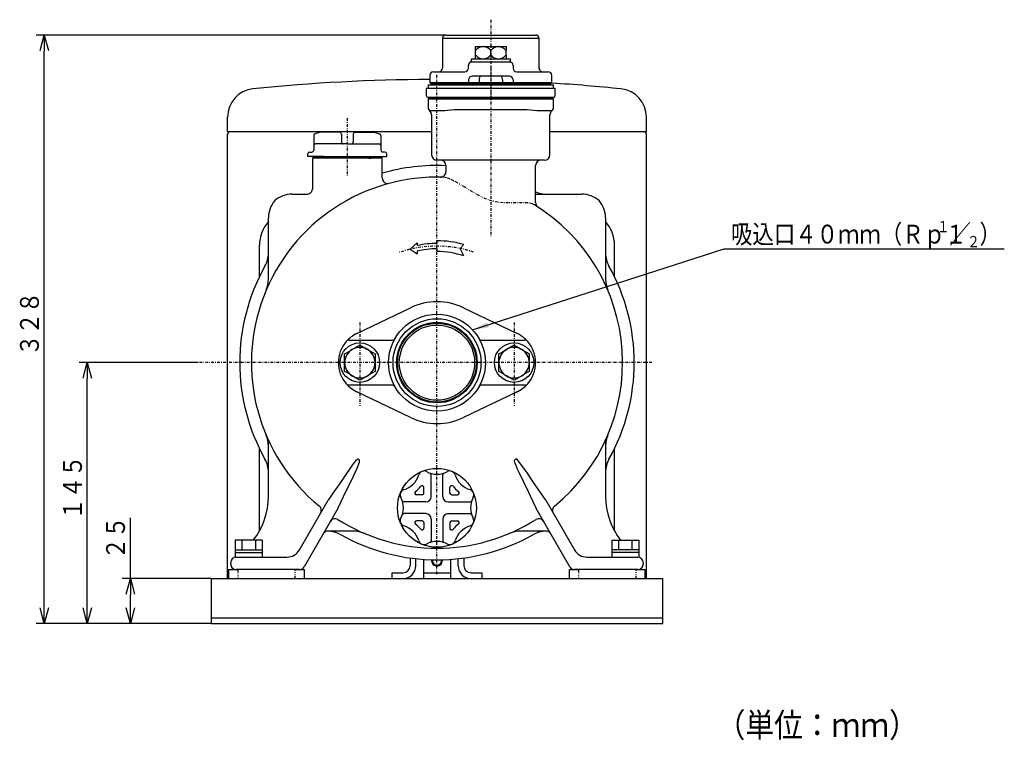
# Model space of a CAD drawing. Extents: x 100 to 528, y 36 to 383.
# Drawn here: x 108 to 291, y 36 to 170 of the extents above; entities that cross this region are included whole.
import ezdxf

# ---------------------------------------------------------------- set-up
doc = ezdxf.new("R2010")
doc.units = 0
for name, pattern in [('DASHDOT', [1, 0.5, -0.25, 0, -0.25]), ('DASHED', [0.75, 0.5, -0.25]), ('DIVIDE', [1.25, 0.5, -0.25, 0, -0.25, 0, -0.25])]:
    doc.linetypes.add(name, pattern=pattern)
doc.layers.get('0').update_dxf_attribs({"linetype": 'CONTINUOUS'})
doc.layers.get('DEFPOINTS').update_dxf_attribs({"linetype": 'CONTINUOUS'})
for name, color, linetype in [('DD0', 4, 'CONTINUOUS'), ('M0', 3, 'CONTINUOUS'), ('M48', 3, 'CONTINUOUS')]:
    doc.layers.add(name, color=color, linetype=linetype)
doc.styles.get("Standard").update_dxf_attribs({"font": 'txt', "bigfont": 'BIGFONT'})
doc.dimstyles.new('LEADSTYL', dxfattribs={"dimtxt": 3.2, "dimasz": 3, "dimexe": 0.18, "dimexo": 0.0625, "dimgap": 1, "dimtad": 0, "dimtih": 1, "dimtoh": 1, "dimdec": 4, "dimzin": 0, "dimtxsty": 'STANDARD', "dimblk1": 'OPEN', "dimblk2": 'OPEN', "dimsah": 1, "dimcen": 0.09, "dimazin": 3, "dimtfac": 1, "dimtdec": 4, "dimtofl": 0, "dimtmove": 0, "dimatfit": 3, "dimtolj": 1, "dimtzin": 0})
doc.dimstyles.get("Standard").update_dxf_attribs({"dimtxt": 3.5, "dimasz": 3, "dimexe": 1.5, "dimexo": 0, "dimgap": 1, "dimtad": 3, "dimtxsty": 'STANDARD', "dimblk1": 'OPEN', "dimblk2": 'OPEN', "dimsah": 1, "dimcen": 0.09, "dimazin": 3, "dimtfac": 1, "dimtdec": 4, "dimtofl": 0, "dimtmove": 0, "dimatfit": 3, "dimtolj": 1, "dimtzin": 0})

# ---------------------------------------------------------------- blocks, each defined once
blk = doc.blocks.new('_OPEN')
at = {"color": 0}
for p, q in [((0, 0), (-1, 0)), ((-0.965926, 0.258819), (0, 0)), ((0, 0), (-0.965926, -0.258819))]:
    blk.add_line(p, q, dxfattribs=at)
blk = doc.blocks.new('*D0')
at = {"layer": 'DD0'}
for p, q in [((140.594772, 106.144196), (118.578362, 106.144196)), ((120.078362, 60.64468), (120.078362, 103.144196)), ((143.078369, 57.64468), (118.578362, 57.64468))]:
    blk.add_line(p, q, dxfattribs=at)
at = {"layer": 'DEFPOINTS'}
for p in [(120.078362, 106.144196), (140.594772, 106.144196), (143.078369, 57.64468)]:
    blk.add_point(p, dxfattribs=at)
at = {"layer": 'DD0', "xscale": 3, "yscale": 3}
for p, rotation in [((120.078362, 106.144196), 90), ((120.078362, 57.64468), 270)]:
    blk.add_blockref('_OPEN', p, dxfattribs=dict(at, rotation=rotation))
at = {"layer": 'DD0', "width": 0.833333}
blk.add_text('１４５', height=3.5, rotation=90.000003, dxfattribs=at).set_placement((119.078362, 76.936106))
blk = doc.blocks.new('*D1')
at = {"layer": 'DD0'}
for p, q in [((186.744598, 167.07692), (110.578362, 167.07692)), ((112.078362, 60.64468), (112.078362, 164.07692)), ((143.078369, 57.64468), (110.578362, 57.64468))]:
    blk.add_line(p, q, dxfattribs=at)
at = {"layer": 'DEFPOINTS'}
for p in [(112.078362, 167.07692), (186.744598, 167.07692), (143.078369, 57.64468)]:
    blk.add_point(p, dxfattribs=at)
at = {"layer": 'DD0', "xscale": 3, "yscale": 3}
for p, rotation in [((112.078362, 167.07692), 90), ((112.078362, 57.64468), 270)]:
    blk.add_blockref('_OPEN', p, dxfattribs=dict(at, rotation=rotation))
at = {"layer": 'DD0', "width": 0.833333}
blk.add_text('３２８', height=3.5, rotation=90.000003, dxfattribs=at).set_placement((111.078362, 107.402468))
blk = doc.blocks.new('*D2')
at = {"layer": 'DD0'}
for p, q in [((128.078369, 65.977928), (128.078369, 77.277928)), ((143.078369, 65.977928), (126.578362, 65.977928)), ((128.078369, 60.64468), (128.078369, 62.977928)), ((143.078369, 57.64468), (126.578362, 57.64468))]:
    blk.add_line(p, q, dxfattribs=at)
at = {"layer": 'DEFPOINTS'}
for p in [(128.078369, 65.977928), (143.078369, 65.977928), (143.078369, 57.64468)]:
    blk.add_point(p, dxfattribs=at)
at = {"layer": 'DD0', "xscale": 3, "yscale": 3}
for p, rotation in [((128.078369, 65.977928), 90), ((128.078369, 57.64468), 270)]:
    blk.add_blockref('_OPEN', p, dxfattribs=dict(at, rotation=rotation))
at = {"layer": 'DD0', "width": 0.833333}
blk.add_text('２５', height=3.5, rotation=90.000003, dxfattribs=at).set_placement((127.078369, 69.569598))

msp = doc.modelspace()

# ---------------------------------------------------------------- linework, layer by layer
at = {"layer": 'M0', "linetype": 'DASHDOT'}
for p, q in [((195.077843, 169.92672), (195.077843, 155.350069)), ((195.077843, 161.279757), (195.077843, 129.691335)), ((185.077943, 66.789902), (185.077943, 159.901579)), ((168.411443, 151.616724), (168.411443, 140.88332)), ((170.744754, 113.622878), (170.744754, 98.133436)), ((199.411133, 113.622878), (199.411133, 98.133436)), ((225.020143, 106.144197), (140.594768, 106.144197))]:
    msp.add_line(p, q, dxfattribs=at)
at = {"layer": 'M0'}
for p, q in [((186.744593, 167.076924), (195.077843, 167.076924)), ((195.077843, 167.076924), (203.411093, 167.076924)), ((195.077843, 166.410264), (186.077933, 166.410264)), ((186.077933, 166.410264), (186.077933, 160.910319)), ((192.244539, 164.184432), (192.244539, 164.943613)), ((192.244539, 164.943613), (193.661192, 164.943613)), ((193.661192, 164.943613), (196.494496, 164.943613)), ((204.077753, 166.410264), (195.077843, 166.410264)), ((196.494496, 164.943613), (197.911149, 164.943613)), ((197.911149, 164.943613), (197.911149, 164.184432)), ((204.077753, 160.743654), (204.077753, 166.410264)), ((192.244539, 163.369485), (192.244539, 164.184432)), ((192.244539, 162.610304), (192.244539, 163.369485)), ((195.077843, 163.369485), (195.077843, 164.184432)), ((197.911149, 163.369485), (197.911149, 164.184432)), ((197.911149, 163.369485), (197.911149, 162.610304)), ((190.911218, 160.910319), (190.911218, 161.410314)), ((191.411213, 162.610304), (191.411213, 162.076974)), ((198.744473, 162.610304), (191.411213, 162.610304)), ((191.411213, 162.076974), (198.744473, 162.076974)), ((191.577878, 162.076974), (198.577808, 162.076974)), ((198.744473, 162.076974), (198.744473, 162.610304)), ((199.244468, 161.410314), (199.244468, 160.910319)), ((183.744623, 159.576999), (183.744623, 158.243679)), ((184.411283, 160.243659), (185.460165, 160.243659)), ((185.460165, 160.243659), (190.244558, 160.243659)), ((198.534969, 159.410334), (191.620717, 159.410334)), ((193.006705, 159.259261), (192.954276, 159.136998)), ((193.082073, 159.352177), (193.006705, 159.259261)), ((193.23558, 159.410334), (193.082073, 159.352177)), ((196.990833, 159.399271), (196.920106, 159.410334)), ((197.125346, 159.295621), (196.990833, 159.399271)), ((197.216606, 159.081268), (197.125346, 159.295621)), ((199.911128, 160.243659), (204.695521, 160.243659)), ((204.695521, 160.243659), (205.744403, 160.243659)), ((206.411063, 158.243679), (206.411063, 159.576999)), ((183.744623, 158.243679), (184.077953, 157.910349)), ((183.744623, 158.243679), (184.85906, 158.243679)), ((185.159613, 157.910349), (184.077953, 157.910349)), ((184.744613, 157.910349), (184.744613, 157.81035)), ((205.411073, 157.81035), (184.744613, 157.81035)), ((184.85906, 158.243679), (189.667899, 158.243679)), ((189.968452, 157.910349), (185.159613, 157.910349)), ((189.667899, 158.243679), (190.927846, 158.243679)), ((191.057609, 157.910349), (189.968452, 157.910349)), ((190.927846, 158.743674), (190.927846, 158.243679)), ((191.057609, 157.910349), (190.927846, 158.243679)), ((190.927846, 158.243679), (192.911198, 158.243679)), ((192.577868, 157.910349), (191.057609, 157.910349)), ((192.577868, 157.910349), (192.911198, 158.243679)), ((197.577818, 157.910349), (192.577868, 157.910349)), ((192.922025, 158.989494), (192.911198, 158.839564)), ((192.911198, 158.839564), (192.911198, 158.743674)), ((192.911198, 158.743674), (192.911198, 158.243679)), ((192.911198, 158.243679), (197.244488, 158.243679)), ((192.954276, 159.136998), (192.922025, 158.989494)), ((197.244488, 158.839564), (197.216606, 159.081268)), ((197.244488, 158.743674), (197.244488, 158.839564)), ((197.244488, 158.743674), (197.244488, 158.243679)), ((197.244488, 158.243679), (199.22784, 158.243679)), ((197.577818, 157.910349), (197.244488, 158.243679)), ((199.098077, 157.910349), (197.577818, 157.910349)), ((199.22784, 158.243679), (199.098077, 157.910349)), ((200.187235, 157.910349), (199.098077, 157.910349)), ((199.22784, 158.743674), (199.22784, 158.243679)), ((199.22784, 158.243679), (200.487787, 158.243679)), ((204.996074, 157.910349), (200.187235, 157.910349)), ((200.487787, 158.243679), (205.296626, 158.243679)), ((206.077733, 157.910349), (204.996074, 157.910349)), ((205.296626, 158.243679), (206.411063, 158.243679)), ((205.411073, 157.81035), (205.411073, 157.910349)), ((206.077733, 157.910349), (206.411063, 158.243679)), ((183.744623, 155.477037), (183.411293, 155.143707)), ((183.411293, 155.143707), (183.411293, 153.691623)), ((184.803174, 155.143707), (183.411293, 155.143707)), ((183.744623, 155.477037), (185.096736, 155.477037)), ((190.087289, 155.143707), (184.803174, 155.143707)), ((185.096736, 155.477037), (190.380852, 155.477037)), ((200.068398, 155.143707), (190.087289, 155.143707)), ((190.380852, 155.477037), (199.774835, 155.477037)), ((199.774835, 155.477037), (205.058951, 155.477037)), ((205.352513, 155.143707), (200.068398, 155.143707)), ((205.058951, 155.477037), (206.411064, 155.477037)), ((206.744392, 155.143707), (205.352513, 155.143707)), ((206.744392, 155.143707), (206.411064, 155.477037)), ((206.744392, 153.691623), (206.744392, 155.143707)), ((185.096736, 152.946274), (183.744623, 152.946274)), ((184.077953, 152.200926), (184.077953, 144.810475)), ((185.433531, 152.948018), (185.096736, 152.946274)), ((186.51693, 153.001348), (185.433531, 152.948018)), ((187.021426, 153.059989), (186.51693, 153.001348)), ((188.2879, 153.143727), (187.021426, 153.059989)), ((190.967976, 153.143727), (188.2879, 153.143727)), ((199.18771, 153.143727), (190.967976, 153.143727)), ((201.867787, 153.143727), (199.18771, 153.143727)), ((202.422302, 153.124495), (201.867787, 153.143727)), ((203.638757, 153.001348), (202.422302, 153.124495)), ((204.031658, 152.968978), (203.638757, 153.001348)), ((205.058951, 152.946274), (204.031658, 152.968978)), ((206.411064, 152.946274), (205.058951, 152.946274)), ((206.077734, 144.810475), (206.077734, 152.200926)), ((162.1639, 148.387242), (162.163895, 146.477222)), ((163.442121, 148.985416), (162.410983, 148.709168)), ((166.994617, 148.977156), (163.411309, 148.977151)), ((167.327947, 148.643826), (167.327942, 147.143871)), ((169.494541, 148.643816), (169.494526, 147.143861)), ((169.827871, 148.977146), (173.411189, 148.977141)), ((173.380381, 148.985406), (174.411514, 148.709153)), ((174.658597, 148.387226), (174.658582, 146.477206)), ((162.163895, 146.477216), (162.163895, 145.643917)), ((167.661277, 146.810541), (162.497225, 146.810546)), ((168.402094, 146.810536), (167.661277, 146.810541)), ((168.420373, 146.810536), (169.16119, 146.810541)), ((169.16119, 146.810541), (174.325252, 146.810531)), ((174.658582, 146.477201), (174.658577, 145.643902)), ((161.078014, 144.477247), (161.078019, 144.977252)), ((161.411354, 145.310582), (161.830565, 145.310587)), ((175.411118, 145.310567), (174.991907, 145.310572)), ((175.744458, 144.477231), (175.744453, 144.977237)), ((164.011263, 144.47715), (161.078014, 144.477073)), ((162.244839, 144.477147), (161.911509, 144.143817)), ((161.911509, 144.143817), (161.911509, 138.421875)), ((168.411443, 144.143817), (161.911509, 144.143817)), ((162.244839, 144.477147), (168.411443, 144.477147)), ((164.394642, 144.143901), (164.011304, 144.143901)), ((168.411443, 144.477147), (174.578048, 144.477147)), ((174.911378, 144.143817), (168.411443, 144.143817)), ((172.427831, 144.143891), (172.811173, 144.143891)), ((172.811143, 144.47715), (175.744458, 144.47715)), ((174.911378, 144.143817), (174.578048, 144.477147)), ((174.911378, 140.434806), (174.911378, 144.143817)), ((205.077743, 143.810486), (185.077943, 143.810486)), ((186.744593, 142.810496), (186.744593, 141.637129)), ((203.411093, 135.932311), (203.411093, 142.810496)), ((158.146199, 137.477216), (160.91893, 137.477216)), ((203.411093, 137.477216), (203.520613, 137.477216)), ((203.520613, 137.477216), (212.009687, 137.477216)), ((203.800457, 135.127167), (203.833515, 135.10594)), ((203.833515, 135.10594), (203.831816, 135.10716)), ((153.744924, 124.586866), (153.744924, 133.075941)), ((216.410962, 133.075941), (216.410962, 124.586866)), ((180.077883, 127.225811), (181.411201, 128.425943)), ((181.411201, 128.425943), (181.411202, 127.914483)), ((185.077831, 128.810637), (185.077832, 128.310642)), ((180.077883, 127.225811), (181.411205, 126.375535)), ((181.411204, 126.889353), (181.411205, 126.375535)), ((185.077833, 127.310652), (185.077834, 126.810657)), ((190.077782, 128.088338), (189.411123, 127.372918)), ((190.077785, 125.991377), (189.411123, 127.372918)), ((153.744924, 121.640457), (153.744924, 124.586866)), ((216.410962, 124.586866), (216.410962, 121.640457)), ((170.201137, 111.578589), (180.177091, 116.362983)), ((189.978795, 116.362983), (200.005631, 111.554187)), ((168.720541, 110.310824), (176.706448, 110.310824)), ((170.150165, 111.554143), (170.201137, 111.578589)), ((193.449439, 110.310824), (201.435346, 110.310824)), ((167.911448, 107.780009), (168.285295, 107.995849)), ((168.285295, 107.995849), (168.707304, 108.239496)), ((168.707304, 108.239496), (169.21371, 108.53187)), ((169.21371, 108.53187), (169.328101, 108.597913)), ((169.328101, 108.597913), (169.736374, 108.83363)), ((169.736374, 108.83363), (170.349671, 109.187717)), ((170.349671, 109.187717), (170.744753, 109.415818)), ((170.744753, 109.415818), (171.118601, 109.199978)), ((171.118601, 109.199978), (171.540608, 108.956331)), ((171.540608, 108.956331), (172.047016, 108.663957)), ((172.047016, 108.663957), (172.161406, 108.597913)), ((172.161406, 108.597913), (172.56968, 108.362197)), ((172.56968, 108.362197), (173.182976, 108.008109)), ((173.182976, 108.008109), (173.578059, 107.780009)), ((196.577828, 107.780009), (196.951676, 107.995849)), ((196.951676, 107.995849), (197.373684, 108.239496)), ((197.373684, 108.239496), (197.88009, 108.53187)), ((197.88009, 108.53187), (197.994481, 108.597913)), ((197.994481, 108.597913), (198.402755, 108.83363)), ((198.402755, 108.83363), (199.016051, 109.187717)), ((199.016051, 109.187717), (199.411134, 109.415818)), ((199.411134, 109.415818), (199.78498, 109.199978)), ((199.78498, 109.199978), (200.206988, 108.956331)), ((200.206988, 108.956331), (200.713395, 108.663957)), ((200.713395, 108.663957), (200.827785, 108.597913)), ((200.827785, 108.597913), (201.236059, 108.362197)), ((201.236059, 108.362197), (201.849357, 108.008109)), ((201.849357, 108.008109), (202.244438, 107.780009)), ((167.911448, 106.144199), (167.911448, 107.780009)), ((173.578059, 107.780009), (173.578059, 106.144199)), ((196.577828, 106.144199), (196.577828, 107.780009)), ((202.244438, 107.780009), (202.244438, 106.144199)), ((167.911448, 104.50839), (167.911448, 106.144199)), ((168.30653, 104.280289), (167.911448, 104.50839)), ((173.578059, 104.50839), (173.204211, 104.292549)), ((173.578059, 106.144199), (173.578059, 104.50839)), ((196.577828, 104.50839), (196.577828, 106.144199)), ((196.972911, 104.280289), (196.577828, 104.50839)), ((202.244438, 104.50839), (201.870592, 104.292549)), ((202.244438, 106.144199), (202.244438, 104.50839)), ((168.919827, 103.926202), (168.30653, 104.280289)), ((169.328101, 103.690485), (168.919827, 103.926202)), ((169.442491, 103.624442), (169.328101, 103.690485)), ((169.948898, 103.332068), (169.442491, 103.624442)), ((170.370906, 103.088421), (169.948898, 103.332068)), ((170.744753, 102.872581), (170.370906, 103.088421)), ((171.139836, 103.100681), (170.744753, 102.872581)), ((171.753132, 103.454768), (171.139836, 103.100681)), ((172.161406, 103.690485), (171.753132, 103.454768)), ((172.275797, 103.756529), (172.161406, 103.690485)), ((172.782203, 104.048903), (172.275797, 103.756529)), ((173.204211, 104.292549), (172.782203, 104.048903)), ((197.586207, 103.926202), (196.972911, 104.280289)), ((197.994481, 103.690485), (197.586207, 103.926202)), ((198.108871, 103.624442), (197.994481, 103.690485)), ((198.615278, 103.332068), (198.108871, 103.624442)), ((199.037286, 103.088421), (198.615278, 103.332068)), ((199.411134, 102.872581), (199.037286, 103.088421)), ((199.806215, 103.100681), (199.411134, 102.872581)), ((200.419513, 103.454768), (199.806215, 103.100681)), ((200.827785, 103.690485), (200.419513, 103.454768)), ((200.942177, 103.756529), (200.827785, 103.690485)), ((201.448583, 104.048903), (200.942177, 103.756529)), ((201.870592, 104.292549), (201.448583, 104.048903)), ((176.706448, 101.977574), (168.720541, 101.977574)), ((180.177091, 95.925416), (170.201137, 100.709809)), ((199.95475, 100.709809), (189.978795, 95.925416)), ((201.435346, 101.977574), (193.449439, 101.977574)), ((200.005721, 100.734255), (199.95475, 100.709809)), ((153.744924, 81.293081), (153.744924, 91.488097)), ((216.410962, 91.488097), (216.410962, 81.293081)), ((169.945902, 87.862898), (169.743202, 87.620972)), ((170.090348, 88.02048), (169.945902, 87.862898)), ((170.236846, 88.157279), (170.090348, 88.02048)), ((170.313279, 88.210568), (170.236846, 88.157279)), ((170.367015, 88.231607), (170.313279, 88.210568)), ((170.382551, 88.232778), (170.367015, 88.231607)), ((170.400203, 88.229172), (170.382551, 88.232778)), ((170.404753, 88.226989), (170.400203, 88.229172)), ((170.416444, 88.217596), (170.404753, 88.226989)), ((170.648429, 87.637398), (170.700227, 87.890639)), ((170.688053, 87.993339), (170.679132, 88.005926)), ((170.69682, 87.968631), (170.688053, 87.993339)), ((170.700227, 87.890639), (170.69682, 87.968631)), ((199.466238, 87.990168), (199.455237, 87.941349)), ((199.455237, 87.941349), (199.458457, 87.861592)), ((199.458457, 87.861592), (199.507574, 87.636987)), ((199.476754, 88.005926), (199.466238, 87.990168)), ((199.750861, 88.226836), (199.739443, 88.217596)), ((199.765231, 88.231931), (199.750861, 88.226836)), ((199.778924, 88.23273), (199.765231, 88.231931)), ((199.798817, 88.229384), (199.778924, 88.23273)), ((199.863437, 88.19802), (199.798817, 88.229384)), ((200.03692, 88.049516), (199.863437, 88.19802)), ((200.684568, 87.273501), (200.03692, 88.049516)), ((169.042457, 86.693415), (166.824767, 83.423277)), ((169.45531, 87.25245), (169.042457, 86.693415)), ((169.224258, 84.345469), (170.224869, 86.520852)), ((169.743202, 87.620972), (169.45531, 87.25245)), ((170.224869, 86.520852), (170.648429, 87.637398)), ((199.507574, 87.636987), (199.581793, 87.403175)), ((199.581793, 87.403175), (199.711151, 87.054386)), ((199.711151, 87.054386), (199.925371, 86.534037)), ((199.925371, 86.534037), (200.270075, 85.757496)), ((201.890244, 85.593782), (200.684568, 87.273501)), ((168.152956, 82.203813), (169.224258, 84.345469)), ((183.994681, 81.22776), (183.994681, 85.28733)), ((186.161295, 81.22776), (186.161295, 85.28733)), ((200.270075, 85.757496), (202.00293, 82.203813)), ((203.037009, 83.872809), (201.890244, 85.593782)), ((166.824767, 83.423277), (165.730926, 81.882339)), ((182.661381, 81.8944), (182.661381, 82.939128)), ((187.494595, 81.8944), (187.494595, 82.939128)), ((203.331119, 83.423277), (203.037009, 83.872809)), ((204.459323, 81.835309), (203.331119, 83.423277)), ((159.500848, 71.311211), (164.852726, 80.580934)), ((165.730926, 81.882339), (164.852726, 80.580934)), ((167.274698, 80.297743), (168.152956, 82.203813)), ((182.328051, 81.56107), (181.283328, 81.56107)), ((187.827925, 81.56107), (188.872648, 81.56107)), ((202.00293, 82.203813), (202.816614, 80.442146)), ((205.30316, 80.580934), (204.459323, 81.835309)), ((205.30316, 80.580934), (210.655039, 71.311211)), ((166.635535, 79.002231), (160.366865, 68.144577)), ((166.635535, 79.002231), (167.274698, 80.297743)), ((182.994691, 80.22777), (178.935125, 80.22777)), ((187.161285, 80.22777), (191.22085, 80.22777)), ((202.816614, 80.442146), (203.520351, 79.002231)), ((209.789022, 68.144577), (203.520351, 79.002231)), ((182.994691, 78.061156), (178.935125, 78.061156)), ((183.994681, 77.061166), (183.994681, 73.001605)), ((186.1613, 77.061166), (186.161305, 73.001615)), ((187.16129, 78.061156), (191.22085, 78.061161)), ((182.328051, 76.727856), (181.283328, 76.727856)), ((182.661381, 76.394526), (182.661381, 75.349798)), ((187.4946, 76.394526), (187.4946, 75.349798)), ((187.82793, 76.727856), (188.872653, 76.727861)), ((165.580987, 74.811178), (164.793173, 74.811178)), ((168.567136, 74.811178), (165.580987, 74.811178)), ((169.286967, 74.811178), (168.567136, 74.811178)), ((169.581683, 74.811178), (169.286967, 74.811178)), ((200.86892, 74.811178), (200.574204, 74.811178)), ((201.58875, 74.811178), (200.86892, 74.811178)), ((204.574899, 74.811178), (201.58875, 74.811178)), ((205.362714, 74.811178), (204.574899, 74.811178)), ((147.744982, 69.977893), (150.078294, 69.977893)), ((150.078294, 69.977893), (157.191471, 69.977893)), ((212.964415, 69.977893), (220.077592, 69.977893)), ((220.077592, 69.977893), (222.410904, 69.977893)), ((146.744993, 68.644573), (146.744993, 68.977901)), ((223.410894, 68.977901), (223.410894, 68.644573)), ((150.078294, 67.644581), (147.744982, 67.644581)), ((159.500848, 67.644583), (150.078294, 67.644583)), ((159.500849, 67.644581), (150.078294, 67.644581)), ((220.077592, 67.644581), (210.655038, 67.644581)), ((220.077592, 67.644583), (210.655039, 67.644583)), ((222.410904, 67.644581), (220.077592, 67.644581))]:
    msp.add_line(p, q, dxfattribs=at)
at = {"layer": 'M0', "color": 114}
for p, q in [((183.411294, 157.81035), (206.744394, 157.81035)), ((183.411294, 157.81035), (183.411294, 157.14369)), ((206.744394, 157.14369), (206.744394, 157.81035)), ((180.077997, 69.820404), (180.077997, 68.377907)), ((181.144653, 68.377907), (181.144653, 69.689477)), ((182.577891, 69.56323), (182.577891, 65.977931)), ((187.577841, 69.56322), (187.577841, 65.977931)), ((189.011241, 68.377907), (189.011241, 69.689478)), ((190.077897, 69.820405), (190.077897, 68.377907)), ((143.078363, 65.977931), (227.077523, 65.977931)), ((143.078363, 65.977931), (143.078363, 57.644679)), ((146.411664, 65.977931), (146.411664, 67.644579)), ((146.411664, 67.644579), (148.078313, 67.644579)), ((158.744872, 67.644579), (148.078313, 67.644579)), ((158.744872, 67.644579), (160.411523, 67.644579)), ((160.411523, 67.644579), (160.411523, 65.977931)), ((176.74475, 67.044587), (178.744677, 67.044587)), ((176.74475, 65.977931), (176.74475, 67.044587)), ((182.577891, 67.044587), (187.577841, 67.044587)), ((191.411217, 67.044587), (193.41125, 67.044587)), ((193.41125, 67.044587), (193.41125, 65.977931)), ((209.744364, 65.977931), (209.744364, 67.644579)), ((209.744364, 67.644579), (211.411014, 67.644579)), ((222.077574, 67.644579), (211.411014, 67.644579)), ((222.077574, 67.644579), (223.744222, 67.644579)), ((223.744222, 67.644579), (223.744222, 65.977931)), ((227.077523, 57.644679), (227.077523, 65.977931)), ((143.078363, 58.711338), (227.077523, 58.711338)), ((143.078363, 57.644679), (227.077523, 57.644679))]:
    msp.add_line(p, q, dxfattribs=at)
at = {"layer": 'M0', "color": 154}
for p, q in [((207.077724, 157.14369), (183.077964, 157.14369)), ((183.077964, 157.14369), (183.077964, 155.81037)), ((207.077724, 155.81037), (207.077724, 157.14369)), ((206.744392, 155.47704), (183.411294, 155.477037))]:
    msp.add_line(p, q, dxfattribs=at)
at = {"layer": 'M0', "color": 1}
for p, q in [((146.145003, 149.143767), (146.145003, 151.814194)), ((224.010891, 149.143767), (224.010891, 151.814194)), ((146.145003, 149.143767), (184.077953, 149.143767)), ((146.145003, 65.977931), (146.145003, 148.654572)), ((206.077734, 149.143767), (224.010891, 149.143767)), ((224.010891, 65.977931), (224.010891, 148.643772)), ((152.078277, 122.126677), (152.078277, 127.977312)), ((218.077617, 122.126661), (218.077617, 127.97723)), ((152.078277, 74.838179), (152.078277, 90.161722)), ((218.077617, 74.838165), (218.077617, 90.161738))]:
    msp.add_line(p, q, dxfattribs=at)
at = {"layer": 'M0', "color": 1, "linetype": 'DASHED'}
msp.add_line((223.744227, 149.143767), (224.010891, 149.143767), dxfattribs=at)
at = {"layer": 'M0', "linetype": 'DIVIDE'}
for p, q in [((186.765083, 141.637129), (186.750276, 141.637461)), ((186.863557, 140.525461), (186.365653, 140.619812)), ((187.448817, 140.304842), (186.863557, 140.525461)), ((188.141087, 139.969802), (187.448817, 140.304842)), ((188.880408, 139.563558), (188.141087, 139.969802)), ((190.24288, 138.752337), (188.880408, 139.563558)), ((191.662724, 137.89383), (190.24288, 138.752337)), ((192.953169, 137.169763), (191.662724, 137.89383)), ((194.293783, 136.547877), (192.953169, 137.169763)), ((195.329105, 136.19885), (194.293783, 136.547877)), ((196.369191, 135.975477), (195.329105, 136.19885)), ((197.403604, 135.865981), (196.369191, 135.975477)), ((198.398075, 135.838829), (197.403604, 135.865981)), ((199.727587, 135.865957), (198.398075, 135.838829)), ((200.906697, 135.890047), (199.727587, 135.865957)), ((201.938095, 135.847112), (200.906697, 135.890047)), ((202.751973, 135.694066), (201.938095, 135.847112)), ((203.22666, 135.484446), (202.751973, 135.694066)), ((192.872094, 110.644154), (192.883187, 110.650559)), ((199.95475, 100.709809), (199.949211, 100.72136)), ((217.781803, 95.158578), (217.786365, 95.157045)), ((217.786365, 95.157045), (217.800017, 95.152459)), ((155.582947, 88.211056), (155.599365, 88.221038)), ((206.927104, 79.445127), (206.939273, 79.430255)), ((206.694397, 78.171244), (206.711037, 78.180853))]:
    msp.add_line(p, q, dxfattribs=at)
at = {"layer": 'M0', "color": 2}
for p, q in [((147.576448, 73.111247), (147.576448, 69.977891)), ((152.580141, 73.111176), (147.576448, 73.111176)), ((148.827412, 73.111258), (148.827412, 71.344592)), ((151.329177, 73.111176), (151.329177, 71.344511)), ((152.579978, 73.111176), (152.579978, 69.977891)), ((217.575745, 73.111176), (222.579439, 73.111176)), ((217.575908, 73.111176), (217.575908, 69.977891)), ((218.826709, 73.111176), (218.826709, 71.344511)), ((221.328475, 73.111258), (221.328475, 71.344592)), ((222.579439, 73.111247), (222.579439, 69.977891)), ((147.576448, 71.344511), (152.580141, 71.344511)), ((147.576448, 70.811181), (152.580141, 70.811181)), ((222.579439, 71.344511), (217.575745, 71.344511)), ((222.579439, 70.811181), (217.575745, 70.811181))]:
    msp.add_line(p, q, dxfattribs=at)
at = {"layer": 'M0', "color": 114, "linetype": 'DIVIDE'}
for p, q in [((148.078313, 67.644579), (148.078313, 65.977931)), ((158.744872, 65.977931), (158.744872, 67.644579)), ((211.411014, 67.644579), (211.411014, 65.977931)), ((222.077574, 65.977931), (222.077574, 67.644579))]:
    msp.add_line(p, q, dxfattribs=at)
at = {"layer": 'M0'}
for centre, radius in [((185.077943, 106.144199), 8.99991), ((185.077943, 106.144199), 8.166585), ((185.077943, 106.144201), 7.474092), ((185.077943, 106.144199), 7.33326), ((185.077943, 106.144199), 6.99993), ((170.744753, 106.144199), 3.66663), ((199.411133, 106.144199), 3.66663), ((185.077943, 79.144467), 7.33326)]:
    msp.add_circle(centre, radius, dxfattribs=at)
for centre, radius, start, end in [((186.744593, 166.410264), 0.66666, 90, 180), ((203.411093, 166.410264), 0.66666, 0, 90), ((193.885287, 162.824098), 2.131329, 96.035447, 140.338108), ((193.476249, 162.897161), 2.054792, 38.790339, 84.836064), ((196.718595, 162.824092), 2.131335, 96.035517, 140.338038), ((196.309552, 162.897155), 2.054798, 38.79041, 84.836036), ((193.846127, 164.656745), 2.054781, 218.790208, 264.836237), ((193.437094, 164.729819), 2.13133, 276.035494, 320.338103), ((196.679435, 164.65675), 2.054786, 218.790274, 264.836171), ((196.270397, 164.729825), 2.131335, 276.035517, 320.338038), ((191.577878, 161.410314), 0.66666, 90, 180), ((198.577808, 161.410314), 0.66666, 0, 90), ((184.411283, 159.576999), 0.66666, 90, 180), ((185.411273, 160.910319), 0.66666, 270, 360), ((190.244558, 160.910319), 0.66666, 271.050556, 360), ((191.606163, 158.732074), 0.678416, 88.770691, 179.020286), ((198.552379, 158.735041), 0.675517, 0.732228, 91.476795), ((199.911128, 160.910319), 0.66666, 180, 268.949444), ((199.911128, 160.910319), 0.66666, 268.949444, 270), ((204.744413, 160.910319), 0.66666, 180, 270), ((205.744403, 159.576999), 0.66666, 0, 90), ((184.411283, 153.691624), 0.99999, 180, 228.189685), ((183.077963, 152.200927), 0.99999, 0, 48.189685), ((207.077723, 152.200927), 0.99999, 131.810315, 180), ((205.744403, 153.691624), 0.99999, 311.810315, 360), ((162.49723, 148.387242), 0.33333, 104.997824, 180), ((166.994617, 148.643826), 0.33333, 0, 90), ((169.827871, 148.643816), 0.33333, 90, 180), ((174.325267, 148.387226), 0.33333, 0, 75.002176), ((162.497225, 146.477216), 0.33333, 90, 180), ((167.661272, 147.143871), 0.33333, 180, 270.000874), ((169.161196, 147.143871), 0.33333, 269.999126, 359.998251), ((174.325252, 146.477201), 0.33333, 0, 90), ((161.411354, 144.977252), 0.33333, 90, 180), ((161.830565, 145.643917), 0.33333, -90, 0), ((174.991907, 145.643902), 0.33333, 180, 270), ((175.411118, 144.977237), 0.33333, 0, 90), ((185.077943, 144.810477), 0.99999, 180, 270), ((205.077743, 144.810477), 0.99999, 270, 360), ((185.077943, 106.144197), 36.6663, 87.394749, 106.0975), ((185.744603, 142.810497), 0.99999, 0, 90), ((204.411083, 142.810497), 0.99999, 90, 180), ((185.748485, 141.626786), 0.985472, 269.208354, 360.693295), ((185.077943, 106.144197), 34.499655, 87.860922, 230.704853), ((175.903555, 140.420861), 0.981665, 179.219406, 277.7682), ((158.146199, 132.477267), 4.99995, 90, 130.143175), ((160.918818, 138.475762), 0.998546, 270.00639, 304.367968), ((160.963497, 138.449418), 0.947374, 302.980639, 358.628512), ((205.473817, 142.477167), 4.99995, 245.634944, 270), ((212.009687, 132.477267), 4.99995, 49.856825, 90), ((158.744873, 133.07594), 4.99995, 139.856825, 180), ((185.077943, 106.144197), 34.499655, 309.295147, 418.260708), ((204.388142, 135.916777), 0.982293, 179.017704, 235.388133), ((211.411013, 133.07594), 4.99995, 0, 40.143175), ((185.077858, 111.144147), 17.166495, 90.000088, 102.333037), ((185.077858, 111.144147), 17.66649, 73.559624, 90.000088), ((148.744973, 126.540071), 4.99995, 330.691891, 360), ((185.077858, 111.144147), 16.166505, 90.000088, 103.109077), ((185.077858, 111.144147), 15.66651, 71.388624, 90.000088), ((221.410913, 126.540071), 4.99995, 180, 209.308109), ((185.077943, 106.144197), 36.6663, 150.691891, 209.308109), ((185.077943, 106.144197), 36.6663, 330.691891, 389.308109), ((148.743573, 121.640743), 5.001351, 336.904706, 359.996723), ((221.412293, 121.640739), 5.001331, 180.00323, 203.095341), ((185.077943, 106.144199), 11.33322, 64.377972, 115.622028), ((172.744733, 106.144199), 5.99994, 138.9855, 221.0145), ((168.720541, 109.644164), 0.66666, 90, 138.9855), ((172.744727, 106.144208), 5.999929, 115.622004, 138.985523), ((176.706448, 110.977484), 0.66666, 270, 330), ((193.449438, 110.977484), 0.66666, 210, 270), ((197.41085, 106.143802), 6.000429, 41.015464, 64.37701), ((201.435345, 109.644164), 0.66666, 41.0145, 90), ((197.411153, 106.144199), 5.99994, 318.9855, 401.0145), ((170.744753, 106.144199), 2.833305, 120, 180), ((170.744753, 106.144199), 2.833305, 60, 120), ((170.744753, 106.144199), 2.833305, 0, 60), ((199.411133, 106.144199), 2.833305, 120, 180), ((199.411133, 106.144199), 2.833305, 60, 120), ((199.411133, 106.144199), 2.833305, 0, 60), ((170.744753, 106.144199), 2.833305, 180, 240), ((170.744753, 106.144199), 2.833305, 300, 360), ((199.411133, 106.144199), 2.833305, 180, 240), ((199.411133, 106.144199), 2.833305, 300, 360), ((170.744753, 106.144199), 2.833305, 240, 300), ((199.411133, 106.144199), 2.833305, 240, 300), ((168.720541, 102.644234), 0.66666, 221.0145, 270), ((172.745036, 106.144596), 6.000429, 221.015464, 244.37701), ((176.706448, 101.310914), 0.66666, 43.071206, 90), ((193.449438, 101.310914), 0.66666, 90, 150), ((197.41116, 106.144191), 5.999929, 295.622004, 318.985523), ((201.435345, 102.644234), 0.66666, 270, 318.9855), ((185.077943, 106.144199), 11.33322, 244.377972, 295.622028), ((148.743593, 90.647654), 5.001331, 0.00323, 23.095341), ((152.744933, 91.488097), 0.99999, 0, 24.38412), ((221.412314, 90.64765), 5.001351, 156.904706, 179.996723), ((217.410953, 91.488097), 0.99999, 155.61588, 180), ((148.744973, 85.748322), 4.99995, 0, 29.308109), ((185.077943, 106.144197), 23.15864, 230.721544, 231.55619), ((185.077943, 106.144197), 23.15864, 308.44381, 309.278456), ((221.410913, 85.748322), 4.99995, 150.691891, 180), ((177.71415, 86.508301), 4.166625, 287.024362, 342.975705), ((182.654342, 84.995646), 0.999989, 112.499194, 162.975948), ((182.654362, 84.995626), 0.99995, 62.024475, 112.501348), ((185.077983, 89.558482), 4.166635, 242.024394, 270), ((183.661351, 85.28733), 0.33333, 0, 71.646608), ((185.077993, 89.558482), 4.166635, 270, 297.975606), ((186.494625, 85.28733), 0.33333, 108.353392, 180), ((187.501614, 84.995626), 0.99995, 67.498652, 117.975525), ((187.501634, 84.995646), 0.999989, 17.024052, 67.500806), ((192.441826, 86.508301), 4.166625, 197.024295, 252.975638), ((179.226809, 81.568089), 0.999983, 107.02371, 157.499841), ((177.71415, 86.508301), 5.499955, 307.724597, 322.275742), ((182.328051, 82.939128), 0.33333, 0, 142.272552), ((187.827925, 82.939128), 0.33333, 37.727448, 180), ((192.441826, 86.508301), 5.499955, 217.724258, 232.275403), ((190.929166, 81.568089), 0.999983, 22.500159, 72.97629), ((140.411723, 81.293081), 13.3332, 322.146183, 360), ((179.22683, 81.568089), 1.000001, 157.499841, 207.974842), ((174.663989, 79.144448), 4.166615, 0.00028, 27.975985), ((181.283328, 81.8944), 0.33333, 127.722542, 270), ((182.328051, 81.8944), 0.33333, 270, 360), ((182.994691, 81.22776), 0.99999, 270, 360), ((187.161285, 81.22776), 0.99999, 180, 270), ((187.827925, 81.8944), 0.33333, 180, 270), ((188.872648, 81.8944), 0.33333, 270, 412.277458), ((195.491987, 79.144448), 4.166615, 152.024015, 179.99972), ((190.929146, 81.568089), 1.000001, -27.974842, 22.500159), ((229.744163, 81.293081), 13.3332, 180, 217.853817), ((162.595474, 78.67124), 0.99999, 330, 410.704853), ((174.663989, 79.144483), 4.166615, 332.023954, 359.99965), ((178.935125, 80.5611), 0.333333, 198.350627, 270), ((191.22085, 80.5611), 0.333333, 270, 341.649373), ((195.491987, 79.144488), 4.166615, 180.00035, 207.976046), ((207.560413, 78.67124), 0.99999, 129.295147, 210), ((166.128968, 76.124851), 0.99999, 57.738836, 150), ((185.077943, 106.144197), 34.499655, 237.738836, 302.261164), ((179.22683, 76.720837), 1.000001, 152.025158, 202.500159), ((178.935125, 77.727826), 0.333333, 90, 161.649373), ((182.994691, 77.061166), 0.99999, 0, 90), ((187.16129, 77.061166), 0.99999, 90, 180), ((191.22085, 77.727831), 0.333333, 18.350627, 90), ((190.929146, 76.720842), 1.000001, 337.499841, 387.974842), ((204.026919, 76.124851), 0.99999, 30, 122.261164), ((179.226809, 76.720837), 0.999983, 202.500159, 252.97629), ((177.71415, 71.780635), 4.166625, 17.024295, 72.975597), ((181.283328, 76.394526), 0.33333, 90, 232.277458), ((177.71415, 71.780635), 5.499955, 37.724174, 52.275338), ((182.328051, 75.349798), 0.33333, -142.272552, 0), ((182.328051, 76.394526), 0.33333, 0, 90), ((187.82793, 76.394526), 0.33333, 90, 180), ((187.82793, 75.349798), 0.33333, 180, 322.272552), ((192.441826, 71.780645), 5.499955, 127.724653, 142.275877), ((192.441826, 71.780645), 4.166625, 107.024424, 162.975664), ((188.872653, 76.394531), 0.33333, -52.277458, 90), ((190.929166, 76.720842), 0.999983, 287.02371, 337.499841), ((164.793173, 73.811187), 0.99999, 90, 150), ((164.682069, 69.811227), 4.99995, 60.691891, 88.420897), ((185.077943, 106.144197), 36.6663, 240.691891, 299.308109), ((169.5815, 69.810331), 5.000846, 66.903524, 89.997905), ((200.574395, 69.81029), 5.000888, 90.002192, 113.09638), ((205.473817, 69.811227), 4.99995, 91.579103, 119.308109), ((205.362713, 73.811187), 0.99999, 30, 90), ((182.654342, 73.293289), 0.999989, 197.024052, 247.500806), ((182.654362, 73.29331), 0.99995, 247.498652, 297.975525), ((185.077978, 68.730443), 4.166635, 89.99993, 117.975479), ((183.661351, 73.001605), 0.33333, -71.646608, 0), ((185.078008, 68.730443), 4.166635, 62.024587, 90.00007), ((186.494635, 73.001615), 0.33333, 180, 251.646608), ((187.501624, 73.29332), 0.99995, 242.024475, 292.501348), ((187.501644, 73.2933), 0.999989, 292.499194, 342.975948), ((147.744983, 68.977902), 0.99999, 90, 180), ((157.191471, 72.644532), 2.66664, 270, 330), ((212.964416, 72.644532), 2.66664, 210, 270), ((222.410903, 68.977902), 0.99999, 0, 90), ((147.744983, 68.644572), 0.99999, 180, 270), ((159.500849, 68.644572), 0.99999, 270, 330), ((210.655038, 68.644572), 0.99999, 210, 270), ((222.410903, 68.644572), 0.99999, 270, 360)]:
    msp.add_arc(centre, radius, start, end, dxfattribs=at)
at = {"layer": 'M0', "color": 1}
for centre, radius, start, end in [((185.077947, -175.019821), 333.829995, 90.228841, 95.881148), ((185.077947, -175.019821), 333.829995, 84.118852, 86.336066), ((151.411617, 151.814194), 5.266614, 95.881148, 180), ((218.744277, 151.814194), 5.266614, 0, 84.118852), ((146.578195, 148.643654), 0.433329, 123.749164, 180.000175), ((146.244863, 149.142536), 0.166665, -56.250836, 0.000175), ((223.910892, 149.142654), 0.166665, 180, 236.251011), ((223.577562, 148.643772), 0.433329, 0, 56.251011), ((158.744877, 127.977312), 6.6666, 138.590896, 180), ((211.411017, 127.977312), 6.6666, 359.999301, 401.410616)]:
    msp.add_arc(centre, radius, start, end, dxfattribs=at)
at = {"layer": 'M0', "color": 154}
for centre, start, end in [((183.411294, 155.81037), 180, 270), ((206.744394, 155.81037), 270, 360)]:
    msp.add_arc(centre, 0.33333, start, end, dxfattribs=at)
at = {"layer": 'M0', "linetype": 'DASHDOT'}
msp.add_arc((185.077943, 106.144197), 21.66645, 71.700501, 108.668195, dxfattribs=at)
at = {"layer": 'M0', "linetype": 'DIVIDE'}
msp.add_arc((145.49848, 89.162915), 8.569269, 15.86031, 23.715875, dxfattribs=at)
at = {"layer": 'M0', "color": 114}
for centre, radius, start, end in [((178.744677, 68.377907), 2.399976, 270, 360), ((178.744677, 68.377907), 1.33332, 270, 360), ((185.078, 69.311231), 0.99999, 169.638031, 370.362144), ((185.078, 69.311231), 0.833325, 167.827102, 372.173073), ((191.411217, 68.377907), 2.399976, 180, 270), ((191.411217, 68.377907), 1.33332, 180, 270)]:
    msp.add_arc(centre, radius, start, end, dxfattribs=at)

# ---------------------------------------------------------------- texts
at = {"layer": 'DD0', "width": 0.833333}
for s, height, p in [('吸込口４０ｍｍ（Ｒｐ１', 3.5, (239.730052, 128.297699)), ('１', 2.1, (278.013373, 130.397705)), ('／', 3.5, (280.330027, 128.297699)), ('）', 3.5, (285.930003, 128.297699)), ('２', 2.1, (283.613348, 127.597702))]:
    msp.add_text(s, height=height, dxfattribs=at).set_placement(p)
at = {"layer": 'M48', "width": 0.87037}
msp.add_text('（単位：ｍｍ）', height=4.500405, dxfattribs=at).set_placement((237.060501, 36.495566))

# ---------------------------------------------------------------- dimensions: what is measured, and where the dimension line sits
at = {"layer": 'DD0'}
for base, p2, picture, middle in [((112.078362, 167.07692), (186.744598, 167.07692), '*D1', (112.078362, 112.3608)), ((120.078362, 106.144196), (140.594772, 106.144196), '*D0', (120.078362, 81.894438)), ((128.078369, 65.977928), (143.078369, 65.977928), '*D2', (128.078369, 61.811304))]:
    dim = msp.add_linear_dim(base=base, p1=(143.078369, 57.64468), p2=p2, angle=90, dimstyle='STANDARD', dxfattribs=at)
    dim.commit()
    dim.dimension.update_dxf_attribs({"geometry": picture, "text_midpoint": middle})

# ---------------------------------------------------------------- leaders
msp.add_leader([(191.690308, 112.249527), (238.438385, 127.297699), (290.538391, 127.297699)], dimstyle='LEADSTYL', dxfattribs=at)

doc.saveas('drawing.dxf')
